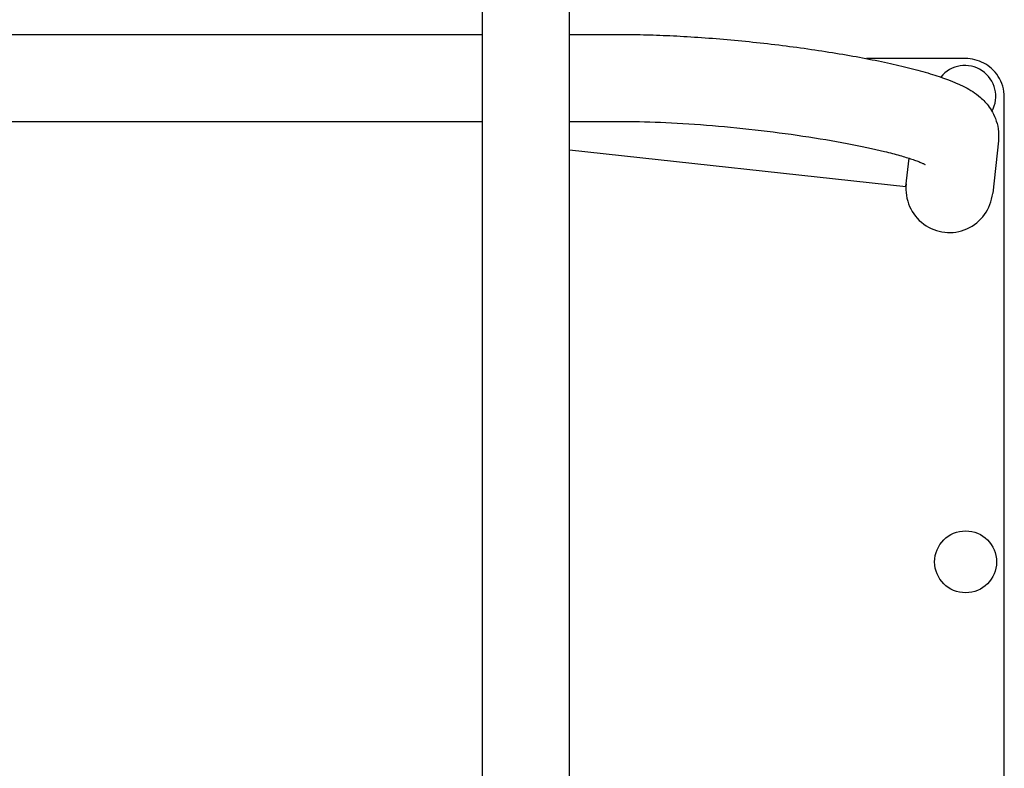
# Model space of a CAD drawing. Units: millimetres. Extents: x -3209 to 2327, y -2661 to 1914.
# Drawn here: x -367 to 15, y -80 to 210 of the extents above; entities that cross this region are included whole.
import ezdxf

# ---------------------------------------------------------------- set-up
doc = ezdxf.new("R2010")
doc.units = ezdxf.units.MM
doc.header["$LTSCALE"] = 100
doc.layers.add('SW_Toestellen', color=2, linetype='Continuous')

msp = doc.modelspace()

# ---------------------------------------------------------------- linework, layer by layer
at = {"layer": 'SW_Toestellen'}
for p, q in [((-187.17, -518.5), (-187.17, 358.5)), ((-153.47, -518.5), (-153.47, 358.5)), ((-1380.41, 204.31), (-187.17, 204.31)), ((-153.47, 204.31), (-132.09, 204.31)), ((0, 195), (-38.43, 195)), ((15, -340), (15, 180)), ((-1380.41, 170.61), (-187.17, 170.61)), ((-153.47, 170.61), (-132.09, 170.61)), ((12.7, 163.12), (10.49, 142.78)), ((-153.47, 159.61), (-23.12, 145.45)), ((-23.12, 145.45), (-21.93, 156.39))]:
    msp.add_line(p, q, dxfattribs=at)
at = {"layer": 'SW_Toestellen', "flags": 128}
for points in [[(-132.09, 204.31), (-130.91, 204.31), (-129.73, 204.3), (-128.52, 204.29), (-127.31, 204.28), (-126.08, 204.26), (-124.85, 204.23), (-123.6, 204.2), (-122.34, 204.17), (-121.07, 204.13), (-119.78, 204.09), (-118.49, 204.04), (-117.19, 203.99), (-115.88, 203.94), (-114.56, 203.88), (-113.23, 203.82), (-111.89, 203.75), (-110.54, 203.68), (-109.19, 203.6), (-107.83, 203.52), (-106.46, 203.44), (-105.08, 203.35), (-103.7, 203.26), (-102.31, 203.16), (-100.92, 203.06), (-99.52, 202.96), (-98.11, 202.85), (-96.7, 202.73), (-95.29, 202.62), (-93.87, 202.5), (-92.45, 202.37), (-91.03, 202.25), (-89.6, 202.12), (-88.17, 201.98), (-86.74, 201.84), (-85.31, 201.7), (-83.88, 201.55), (-82.45, 201.41), (-81.01, 201.25), (-79.58, 201.1), (-78.15, 200.94), (-76.72, 200.77), (-75.29, 200.61), (-73.86, 200.44), (-72.43, 200.26), (-71.01, 200.09), (-69.59, 199.91), (-68.18, 199.73), (-66.76, 199.54), (-65.36, 199.35), (-63.95, 199.16), (-62.55, 198.97), (-61.16, 198.77), (-59.77, 198.57), (-58.39, 198.37), (-57.02, 198.17), (-55.65, 197.96), (-54.29, 197.75), (-52.94, 197.54), (-51.59, 197.32), (-50.26, 197.1), (-48.93, 196.88), (-47.61, 196.66), (-46.3, 196.44), (-45, 196.21), (-43.72, 195.98), (-42.44, 195.75), (-41.17, 195.52), (-39.91, 195.28), (-38.67, 195.05), (-37.44, 194.81), (-36.21, 194.57), (-35.01, 194.33), (-33.81, 194.08), (-32.63, 193.84), (-31.45, 193.59), (-30.3, 193.34), (-29.15, 193.09), (-28.03, 192.84), (-26.91, 192.58), (-25.81, 192.33), (-24.73, 192.07), (-23.66, 191.81), (-22.6, 191.56), (-21.56, 191.29), (-20.54, 191.03), (-19.52, 190.77), (-18.53, 190.5), (-17.55, 190.23), (-16.58, 189.97), (-15.63, 189.69), (-14.69, 189.42), (-13.77, 189.14), (-12.87, 188.87), (-11.98, 188.59), (-11.1, 188.31), (-10.24, 188.02), (-8.57, 187.45), (-6.95, 186.86), (-5.38, 186.26), (-3.85, 185.62), (-2.36, 184.96), (-0.9, 184.25), (0.55, 183.49), (1.28, 183.09), (2.01, 182.66), (2.75, 182.2), (3.49, 181.7), (4.25, 181.15), (5.02, 180.54), (5.81, 179.86), (6.22, 179.49), (6.62, 179.1), (7.04, 178.7), (7.46, 178.26), (7.88, 177.8), (8.31, 177.3), (8.73, 176.76), (9.16, 176.19), (9.59, 175.57), (10.01, 174.91), (10.43, 174.19), (10.84, 173.42), (11.22, 172.6), (11.58, 171.72), (11.91, 170.8), (12.19, 169.82), (12.43, 168.8), (12.62, 167.72), (12.74, 166.6), (12.8, 165.45), (12.79, 164.29), (12.7, 163.12)], [(15, 180), (14.96, 181.1), (14.84, 182.2), (14.64, 183.27), (14.37, 184.31), (14.02, 185.32), (13.62, 186.29), (13.15, 187.22), (12.63, 188.1), (12.06, 188.92), (11.44, 189.7), (10.79, 190.42), (10.09, 191.1), (9.37, 191.71), (8.61, 192.28), (7.83, 192.79), (7.03, 193.25), (6.2, 193.66), (5.35, 194.01), (4.48, 194.31), (3.6, 194.56), (2.71, 194.75), (1.81, 194.89), (0.91, 194.97), (0, 195)], [(-132.09, 170.61), (-130.25, 170.61), (-128.36, 170.59), (-126.42, 170.56), (-124.44, 170.51), (-122.41, 170.46), (-120.35, 170.39), (-118.25, 170.31), (-116.12, 170.22), (-113.96, 170.11), (-111.76, 169.99), (-109.54, 169.86), (-107.29, 169.72), (-105.02, 169.57), (-102.73, 169.4), (-100.42, 169.22), (-98.1, 169.04), (-95.76, 168.84), (-93.41, 168.62), (-91.06, 168.4), (-88.69, 168.17), (-86.33, 167.93), (-83.96, 167.67), (-81.6, 167.41), (-79.24, 167.14), (-76.88, 166.86), (-74.53, 166.57), (-72.2, 166.27), (-69.87, 165.96), (-67.57, 165.64), (-65.28, 165.32), (-63.01, 164.99), (-60.77, 164.65), (-58.55, 164.3), (-56.35, 163.95), (-54.19, 163.6), (-52.06, 163.23), (-49.97, 162.86), (-47.91, 162.49), (-45.89, 162.12), (-43.91, 161.74), (-41.97, 161.35), (-40.09, 160.97), (-38.25, 160.58), (-36.46, 160.19), (-34.72, 159.8), (-33.04, 159.41), (-31.41, 159.02), (-30.62, 158.82), (-29.85, 158.63), (-29.09, 158.43), (-28.35, 158.24), (-27.62, 158.05), (-26.91, 157.86), (-26.22, 157.66), (-25.54, 157.47), (-24.88, 157.28), (-24.24, 157.1), (-23.62, 156.91), (-23.01, 156.72), (-22.43, 156.54), (-21.86, 156.36), (-21.32, 156.18), (-20.79, 156.01), (-20.29, 155.84), (-19.81, 155.67), (-19.35, 155.51), (-18.92, 155.35), (-18.5, 155.2), (-18.12, 155.05), (-17.75, 154.9), (-17.41, 154.76), (-17.1, 154.63), (-16.81, 154.5), (-16.56, 154.39), (-16.33, 154.28), (-16.13, 154.19), (-15.97, 154.1), (-15.84, 154.03), (-15.74, 153.98), (-15.68, 153.95), (-15.66, 153.94)]]:
    msp.add_lwpolyline(points, dxfattribs=at)
at = {"layer": 'SW_Toestellen'}
msp.add_circle((0, 0), 12, dxfattribs=at)
msp.add_arc((-0.3, 180.3), 12, 331.3454, 141.1825, dxfattribs=at)
msp.add_ellipse((-6.26, 144.6), major_axis=(1.84, 16.91), ratio=0.990594, start_param=1.570796, end_param=4.712389, dxfattribs=at)

doc.saveas('drawing.dxf')
